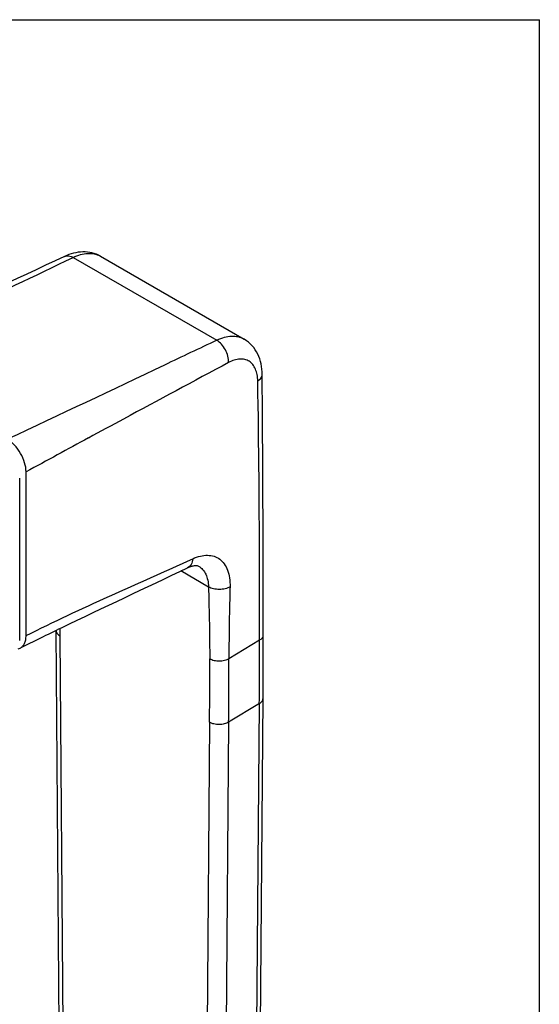
# Model space of a CAD drawing. Units: millimetres. Extents: x 0 to 518, y 0 to 297.
# Drawn here: x 460 to 518, y 187 to 297 of the extents above; entities that cross this region are included whole.
import ezdxf

# ---------------------------------------------------------------- set-up
doc = ezdxf.new("R2010")
doc.units = ezdxf.units.MM
doc.header["$LTSCALE"] = 23.1
doc.layers.get('0').update_dxf_attribs({"linetype": 'CONTINUOUS'})
doc.layers.add('COMPONENTI_DI_ASSIEME', color=7, linetype='CONTINUOUS')

msp = doc.modelspace()

# ---------------------------------------------------------------- linework, layer by layer
at = {"color": 7, "linetype": 'Continuous'}
for p in [(0, 297), (517.98, 0)]:
    msp.add_line(p, (517.98, 297), dxfattribs=at)
at = {"layer": 'COMPONENTI_DI_ASSIEME', "color": 7, "linetype": 'Continuous'}
for p, q in [((464.71, 270.44), (464.71, 270.44)), ((468.74, 270.46), (484.87, 261.14)), ((459.68, 227.37), (459.68, 245.57)), ((460.4, 227.9), (460.4, 246.27)), ((478.52, 235.51), (478.52, 235.51)), ((479.76, 235.68), (479.76, 235.68)), ((463.78, 228.5), (463.78, 228.45)), ((464.32, 156.22), (463.78, 228.45)), ((486.39, 143.18), (486.98, 220.87))]:
    msp.add_line(p, q, dxfattribs=at)
at = {"layer": 'COMPONENTI_DI_ASSIEME', "color": 9, "linetype": 'Continuous'}
for p, q in [((465.68, 270.33), (481.79, 261.03)), ((480.87, 233.35), (477.75, 235.15)), ((464.22, 227.85), (464.21, 228.71)), ((464.76, 155.61), (464.22, 227.85)), ((486.59, 227.39), (483.15, 225.29)), ((486.57, 220.28), (483.12, 218.18)), ((485.98, 142.58), (486.57, 220.28)), ((480.97, 218.18), (480.43, 146.57)), ((483.12, 218.18), (482.58, 146.57))]:
    msp.add_line(p, q, dxfattribs=at)
for centre, radius, start, end in [((467.59, 268.47), 2.3, 60.0007, 61.7299), ((1163.02, -1035.92), 1462.08, 118.40987, 118.72205), ((-448.53, 227.37), 935.12, 359.56528, 0.00076), ((-443.06, 225.23), 924.07, 359.56301, 0.00303), ((-466.01, 225.33), 949.16, 359.5685, 359.99753)]:
    msp.add_arc(centre, radius, start, end, dxfattribs=at)
at = {"layer": 'COMPONENTI_DI_ASSIEME', "color": 7, "linetype": 'Continuous'}
for centre, radius, start, end in [((-2296.79, 231.29), 2783.79, 359.93199, 0.53334), ((-448.35, 227.97), 935.36, 359.5653, 0.00071)]:
    msp.add_arc(centre, radius, start, end, dxfattribs=at)
for points, knots in [([(468.74, 270.45), (468.45, 270.63), (467.8, 270.88), (466.4, 271.03), (465.35, 270.74), (464.71, 270.44)], [0, 0, 0, 0, 0.24604, 0.493684, 1, 1, 1, 1]), ([(486.89, 257.2), (486.88, 257.6), (486.81, 258.38), (486.44, 259.5), (485.8, 260.47), (485.2, 260.95), (484.87, 261.14)], [0, 0, 0, 0, 0.258007, 0.507389, 0.753605, 1, 1, 1, 1]), ([(460.4, 246.27), (460.4, 246.61), (460.27, 247.34), (459.82, 248.37), (459.15, 249.28), (458.59, 249.76), (458.28, 249.93)], [0, 0, 0, 0, 0.237193, 0.499949, 0.762757, 1, 1, 1, 1]), ([(459.72, 226.49), (461.27, 227.27), (467.51, 230.34), (473.81, 233.25), (478.52, 235.51)], [0, 0, 0, 0, 0.249061, 1, 1, 1, 1]), ([(478.52, 235.51), (478.68, 235.59), (478.96, 235.7), (479.38, 235.78), (479.65, 235.75), (479.76, 235.68)], [0, 0, 0, 0, 0.409478, 0.698486, 1, 1, 1, 1]), ([(459.72, 226.49), (459.83, 226.55), (460.03, 226.7), (460.25, 227.03), (460.37, 227.44), (460.4, 227.75), (460.4, 227.9)], [0, 0, 0, 0, 0.217981, 0.450284, 0.70919, 1, 1, 1, 1])]:
    msp.add_open_spline(points, degree=3, knots=knots, dxfattribs=at)
at = {"layer": 'COMPONENTI_DI_ASSIEME', "color": 9, "linetype": 'Continuous'}
for points, knots in [([(465.68, 270.33), (465.95, 270.46), (466.48, 270.66), (467.28, 270.8), (468.02, 270.76), (468.48, 270.6), (468.68, 270.49)], [0, 0, 0, 0, 0.284609, 0.542493, 0.778083, 1, 1, 1, 1]), ([(448.47, 262.08), (449.9, 262.77), (455.63, 265.53), (461.38, 268.26), (465.68, 270.33)], [0, 0, 0, 0, 0.249791, 1, 1, 1, 1]), ([(464.71, 270.44), (464.85, 270.51), (465.21, 270.55), (465.53, 270.42), (465.68, 270.33)], [0, 0, 0, 0, 0.458549, 1, 1, 1, 1]), ([(481.79, 261.03), (479.83, 260.11), (472, 256.39), (464.18, 252.67), (458.28, 249.93)], [0, 0, 0, 0, 0.249751, 1, 1, 1, 1]), ([(484.87, 261.14), (484.66, 261.26), (484.2, 261.44), (483.43, 261.5), (482.6, 261.37), (482.06, 261.16), (481.79, 261.03)], [0, 0, 0, 0, 0.223372, 0.458882, 0.71606, 1, 1, 1, 1]), ([(483.12, 258.54), (483.13, 258.78), (483.06, 259.27), (482.79, 259.97), (482.36, 260.59), (481.99, 260.92), (481.79, 261.03)], [0, 0, 0, 0, 0.240896, 0.503927, 0.76481, 1, 1, 1, 1]), ([(483.12, 258.54), (479.19, 256.42), (473.94, 253.61), (468.71, 250.78), (467.4, 250.07)], [0, 0, 0, 0, 0.749857, 1, 1, 1, 1]), ([(486.39, 256.47), (486.39, 256.71), (486.35, 257.17), (486.16, 257.8), (485.86, 258.32), (485.44, 258.7), (484.93, 258.91), (484.35, 258.95), (483.73, 258.83), (483.32, 258.65), (483.12, 258.54)], [0, 0, 0, 0, 0.147529, 0.279733, 0.398451, 0.50837, 0.616694, 0.731226, 0.857963, 1, 1, 1, 1]), ([(486.39, 256.47), (486.53, 256.56), (486.72, 256.72), (486.86, 256.99), (486.89, 257.13), (486.89, 257.2)], [0, 0, 0, 0, 0.547002, 0.781355, 1, 1, 1, 1]), ([(486.59, 227.39), (486.59, 229.82), (486.59, 239.51), (486.52, 249.21), (486.39, 256.47)], [0, 0, 0, 0, 0.250908, 1, 1, 1, 1]), ([(460.4, 227.9), (463.48, 229.46), (469.72, 232.34), (476, 235.09), (479.1, 236.52)], [0, 0, 0, 0, 0.502681, 1, 1, 1, 1]), ([(479.1, 236.52), (479.08, 236.3), (479, 235.99), (478.75, 235.66), (478.6, 235.55), (478.52, 235.51)], [0, 0, 0, 0, 0.541356, 0.777936, 1, 1, 1, 1]), ([(479.1, 236.52), (479.38, 236.65), (479.92, 236.84), (480.74, 236.95), (481.49, 236.84), (482.15, 236.5), (482.68, 235.95), (483.05, 235.22), (483.26, 234.34), (483.29, 233.7), (483.28, 233.37)], [0, 0, 0, 0, 0.136947, 0.259858, 0.372201, 0.480155, 0.591398, 0.712747, 0.848462, 1, 1, 1, 1]), ([(479.76, 235.68), (479.93, 235.59), (480.24, 235.32), (480.59, 234.77), (480.8, 234.1), (480.86, 233.61), (480.87, 233.35)], [0, 0, 0, 0, 0.217732, 0.45138, 0.710854, 1, 1, 1, 1]), ([(483.28, 233.37), (483.11, 233.27), (482.72, 233.13), (482.08, 233.06), (481.44, 233.12), (481.04, 233.26), (480.87, 233.35)], [0, 0, 0, 0, 0.234597, 0.498251, 0.762856, 1, 1, 1, 1]), ([(480.87, 233.35), (480.88, 232.68), (480.95, 229.98), (481, 227.29), (481, 225.28)], [0, 0, 0, 0, 0.251241, 1, 1, 1, 1]), ([(483.28, 233.37), (483.26, 232.69), (483.2, 230), (483.15, 227.31), (483.15, 225.29)], [0, 0, 0, 0, 0.251271, 1, 1, 1, 1]), ([(463.78, 228.45), (463.78, 228.4), (463.8, 228.28), (463.93, 228.05), (464.1, 227.92), (464.22, 227.85)], [0, 0, 0, 0, 0.218026, 0.451644, 1, 1, 1, 1]), ([(486.59, 227.39), (486.71, 227.46), (486.91, 227.62), (487.01, 227.87), (487.01, 227.98)], [0, 0, 0, 0, 0.548572, 1, 1, 1, 1]), ([(483.15, 225.29), (483, 225.2), (482.65, 225.07), (482.08, 225), (481.51, 225.06), (481.15, 225.19), (481, 225.28)], [0, 0, 0, 0, 0.235575, 0.498319, 0.76198, 1, 1, 1, 1]), ([(486.57, 220.28), (486.68, 220.35), (486.88, 220.51), (486.98, 220.76), (486.98, 220.87)], [0, 0, 0, 0, 0.547237, 1, 1, 1, 1]), ([(483.12, 218.18), (482.97, 218.09), (482.62, 217.96), (482.05, 217.9), (481.48, 217.96), (481.13, 218.09), (480.97, 218.18)], [0, 0, 0, 0, 0.235334, 0.497779, 0.761437, 1, 1, 1, 1])]:
    msp.add_open_spline(points, degree=3, knots=knots, dxfattribs=at)
at = {"layer": 'COMPONENTI_DI_ASSIEME', "color": 7, "linetype": 'Continuous'}
for points in [[(464.71, 270.44), (459.05, 267.79), (453.39, 265.16), (447.73, 262.51)], [(459.5, 226.41), (459.58, 226.43), (459.65, 226.46), (459.72, 226.49)]]:
    msp.add_open_spline(points, degree=3, dxfattribs=at)

doc.saveas('drawing.dxf')
